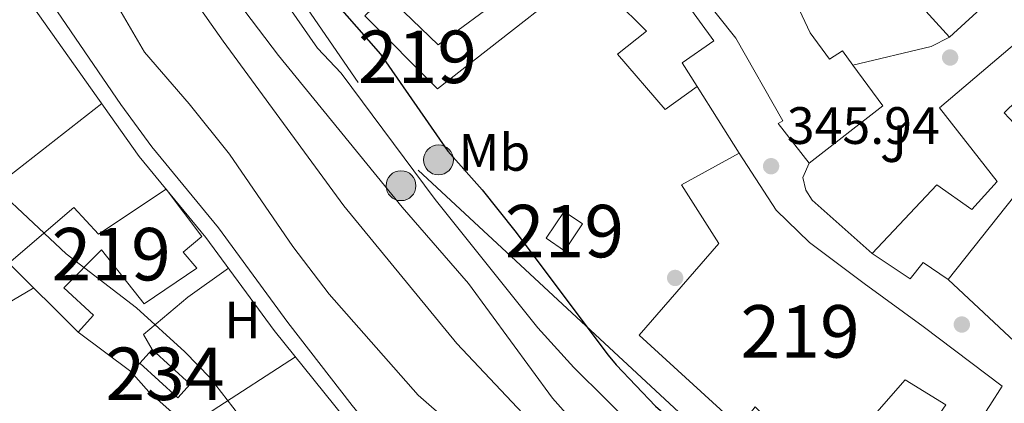
# Model space of a CAD drawing. Units: metres. Extents: x 553100 to 559991, y 4696250 to 4700931.
# Drawn here: x 557973 to 558161, y 4699392 to 4699465 of the extents above; entities that cross this region are included whole.
import ezdxf
from ezdxf.enums import TextEntityAlignment as Align

# ---------------------------------------------------------------- set-up
doc = ezdxf.new("R2010")
doc.units = ezdxf.units.M
doc.header["$MEASUREMENT"] = 0
for name, pattern in [('DGN Style 3', [119.62706, 85.4479, -34.17916]), ('DGN Style 4', [136.80208790000003, 68.35832, -34.17916, 0.08544790000000001, -34.17916]), ('DGN Style 7', [170.8958, 76.90311000000001, -34.17916, 25.63437, -34.17916])]:
    doc.linetypes.add(name, pattern=pattern)
for name, color, linetype, lineweight in [('Nivel 15', 7, 'Continuous', 0), ('Nivel 16', 7, 'Continuous', 0), ('Nivel 17', 7, 'Continuous', 0), ('Nivel 21', 7, 'Continuous', 0), ('Nivel 24', 7, 'Continuous', 0), ('Nivel 26', 7, 'Continuous', 0), ('Nivel 32', 7, 'Continuous', 0), ('Nivel 36', 7, 'Continuous', 0), ('Nivel 37', 7, 'Continuous', 0), ('Nivel 4', 7, 'Continuous', 0), ('Nivel 41', 7, 'Continuous', 0), ('Nivel 48', 7, 'Continuous', 0), ('Nivel 5', 7, 'Continuous', 0), ('Nivel 52', 7, 'Continuous', 0), ('Nivel 7', 7, 'Continuous', 0)]:
    doc.layers.add(name, color=color, linetype=linetype, lineweight=lineweight)
doc.styles.add('Style-Arial', font='txt')
doc.styles.add('Style-Arial Narrow', font='txt')

# ---------------------------------------------------------------- blocks, each defined once
blk = doc.blocks.new('5PATER')
at = {"layer": 'Nivel 7', "linetype": 'Continuous', "lineweight": 0}
h = blk.add_hatch(color=51, dxfattribs=at)
edge = h.paths.add_edge_path()
edge.add_ellipse((0.0001789852976799011, 0.003191027790307999), major_axis=(-1.095731442372465, -1.110710699892244), ratio=0.9994222409660318, start_angle=0, end_angle=360)
blk = doc.blocks.new('5PERFI_1')
at = {"layer": 'Nivel 17', "linetype": 'Continuous', "lineweight": 0}
h = blk.add_hatch(color=7, dxfattribs=at)
edge = h.paths.add_edge_path()
edge.add_arc((0.003195818513631821, -0.005001606419682503), 1.559999998626405, 315.0000000018422, 675.0000000018422)
blk = doc.blocks.new('5PERFI')
at = {"layer": 'Nivel 17', "color": 7, "linetype": 'Continuous', "lineweight": 0}
blk.add_blockref('5PERFI_1', (0, 0), dxfattribs=at)
blk = doc.blocks.new('5PELE')
at = {"layer": 'Nivel 32', "linetype": 'Continuous', "lineweight": 0}
h = blk.add_hatch(color=9, dxfattribs=at)
edge = h.paths.add_edge_path()
edge.add_arc((-0.0004198513925075531, -0.0004218965768814087), 2.85, 0, 360)
at = {"layer": 'Nivel 32', "color": 252, "linetype": 'Continuous', "lineweight": 0}
blk.add_circle((-0.0004198513925075531, -0.0004218965768814087, 0.00200000000000955), 2.85, dxfattribs=at)

msp = doc.modelspace()

# ---------------------------------------------------------------- linework, layer by layer
at = {"layer": 'Nivel 15', "color": 51, "linetype": 'Continuous', "lineweight": 13}
for points in [[(558123.4899999984, 4699437.49, 350.1), (558117.5799999982, 4699445.050000001, 350.62), (558118.4899999984, 4699445.57, 355.88), (558109.5300000012, 4699461.300000001, 355.88), (558102.5700000003, 4699470.1, 355.86), (558090.3000000007, 4699484.57, 347.9), (558111.9600000009, 4699502.949999999, 351.78), (558111.1099999994, 4699503.93, 348.52), (558117.8999999985, 4699509.85, 348.4), (558118.7399999984, 4699508.93, 348.42), (558121.1799999997, 4699511.210000001, 350.68), (558120.6600000001, 4699511.790000001, 350.66), (558128.4499999993, 4699518.82, 350.64), (558134.0899999999, 4699512.58, 350.42), (558128.9899999984, 4699508.540000001, 350.78), (558137.5399999991, 4699497.65, 349.44), (558140.1799999997, 4699499.92, 349.34), (558147.9299999997, 4699490.9, 354.32), (558160.0399999991, 4699477.800000001, 350.42), (558157.1400000006, 4699475.24, 353.16), (558160.6999999993, 4699471.109999999, 353.02)], [(558160.6999999993, 4699471.109999999, 353.02), (558150.2600000016, 4699461.51, 352.7), (558143.1400000006, 4699469.369999999, 352.5), (558140.8000000007, 4699467.16, 349.36), (558130.1499999985, 4699478.560000001, 349.46), (558126.5700000003, 4699474.9, 349.34), (558119.0100000016, 4699482.869999999, 349), (558113.2899999991, 4699477.970000001, 356.56), (558120.1700000018, 4699469.939999999, 356.42), (558123.6900000013, 4699462.34, 356.94), (558127.4100000001, 4699457.310000001, 356.4), (558129.8299999982, 4699458.869999999, 356.1), (558131.8200000003, 4699456.18, 354.58), (558137.5700000003, 4699448.4, 350.18), (558123.4899999984, 4699437.49, 350.1)], [(558042.9299999997, 4699469.540000001, 349.2), (558052.8099999987, 4699460.02, 349.04), (558078.0500000007, 4699478.66, 348.12), (558079.25, 4699477.220000001, 348.2), (558083.5, 4699480.57, 348.12), (558084.7300000004, 4699481.540000001, 348.1), (558086.4400000013, 4699479.810000001, 348.61), (558098.6499999985, 4699467.460000001, 352.24), (558099.8900000006, 4699468.26, 352.1), (558105.3299999982, 4699460.82, 351.64), (558099.2899999991, 4699456.58, 352.46), (558102.129999999, 4699452.1, 346.62)], [(558102.129999999, 4699452.1, 346.62), (558096.0899999999, 4699447.699999999, 347.2), (558086.9699999988, 4699458.26, 352.9), (558092.5300000012, 4699462.66, 352.28), (558086.3200000003, 4699468.77, 350.32), (558079.5300000012, 4699475.460000001, 348.18), (558074.7300000004, 4699471.939999999, 349.3), (558076.4499999993, 4699470.26, 349.26), (558052.6400000006, 4699451.619999999, 348.26), (558038.8099999987, 4699465.540000001, 348.96), (558042.9299999997, 4699469.540000001, 349.2)], [(558135.5199999996, 4699420.26, 356.52), (558147.8099999987, 4699433.380000001, 350.4), (558154.5300000012, 4699428.66, 350.52), (558159.3299999982, 4699434.02, 347.64), (558148.3299999982, 4699448.02, 348.52), (558167.25, 4699464.1, 350.62)], [(558167.25, 4699464.1, 350.62), (558171.6900000013, 4699457.699999999, 350.72), (558167.879999999, 4699454.029999999, 350.97), (558160.6499999985, 4699447.060000001, 351.44), (558162.6099999994, 4699445.060000001, 354.54), (558169.6099999994, 4699451.619999999, 353.66), (558179.5300000012, 4699440.5, 351.14), (558183.9699999988, 4699444.26, 350.76), (558191.4100000001, 4699436.34, 354.78), (558209.6499999985, 4699415.619999999, 355.08), (558203.8099999987, 4699408.98, 358), (558208.9299999997, 4699403.460000001, 350.98), (558216.2899999991, 4699410.26, 348.54), (558230.0100000016, 4699397.220000001, 352.6), (558236.9699999988, 4699389.540000001, 352.32)], [(558110.1700000018, 4699439.380000001, 357.1), (558117.2100000009, 4699428.5, 357.42), (558123.5599999987, 4699422.34, 357.58), (558134, 4699414.58, 357.38), (558145.2399999984, 4699406.34, 356.52), (558160.3200000003, 4699394.98, 349.66), (558157.9100000001, 4699391.279999999, 349.31), (558152.6000000015, 4699383.140000001, 348.54), (558146.2399999984, 4699386.66, 348.46), (558149.5599999987, 4699391.460000001, 348.8), (558141.8000000007, 4699396.18, 349.62), (558126.1600000001, 4699378.34, 353.9), (558113.1999999993, 4699391.060000001, 353.3), (558110.2399999984, 4699387.220000001, 350.54), (558091.120000001, 4699404.74, 350.46), (558106.3200000003, 4699422.18, 356.16), (558099.1600000001, 4699433.380000001, 356.54), (558110.1700000018, 4699439.380000001, 357.1)], [(557984.1600000001, 4699405.300000001, 372.54), (557970.9600000009, 4699418.42, 374.18), (557983.3599999994, 4699429.060000001, 373.8), (557988.0799999982, 4699423.939999999, 376.96), (558000.9200000018, 4699432.5, 376.2), (558007.7199999988, 4699423.540000001, 374.74), (558004.1600000001, 4699420.5, 373.48), (558006.8000000007, 4699417.460000001, 372.88), (557996.7600000016, 4699410.66, 372.78), (557988.6400000006, 4699420.98, 373.1), (557981.4400000013, 4699413.699999999, 373.76), (557987.0799999982, 4699408.5, 373.56), (557984.1600000001, 4699405.300000001, 372.54)], [(558169.4699999988, 4699397.119999999, 355.45), (558184.2899999991, 4699414.34, 350.52), (558174.4499999993, 4699422.02, 350.94), (558162.6900000013, 4699431.300000001, 347.66), (558150.0100000016, 4699415.300000001, 356.98)], [(558076.8399999999, 4699428.26, 348.86), (558080.3299999982, 4699425.91, 348.78), (558076.879999999, 4699420.810000001, 348.72), (558073.3999999985, 4699423.17, 348.68), (558076.8399999999, 4699428.26, 348.86)], [(558150.0100000016, 4699415.300000001, 356.98), (558145.2100000009, 4699418.58, 356.94), (558142.7600000016, 4699415.460000001, 356.68), (558135.5199999996, 4699420.26, 356.52)]]:
    msp.add_polyline3d(points, dxfattribs=at)
at = {"layer": 'Nivel 15', "color": 4, "linetype": 'Continuous', "lineweight": 0}
msp.add_polyline3d([(558003.1600000001, 4699392.74, 371.42), (557995.9200000018, 4699399.359999999, 371.32), (557998.3000000007, 4699401.970000001, 371.32), (558005.5399999991, 4699395.35, 371.36), (558003.1600000001, 4699392.74, 371.42)], dxfattribs=at)
at = {"layer": 'Nivel 16', "color": 1, "linetype": 'Continuous', "lineweight": 13, "extrusion": (0.03574166324064176, 0.007590299451641708, 0.9993322374781207), "elevation": 55964.98792081243, "flags": 128}
msp.add_lwpolyline([(4480999.252445204, -1521178.469449513), (4480998.215226656, -1521174.637899213), (4480997.869311837, -1521159.311698023)], dxfattribs=at)
at = {"layer": 'Nivel 16', "color": 1, "linetype": 'Continuous', "lineweight": 13, "extrusion": (0.04596429709361442, -0.1128565494925997, 0.9925475719729077), "elevation": -504341.5534490019, "flags": 128}
msp.add_lwpolyline([(2289374.495023344, 4110975.303791651), (2289372.306103893, 4110974.48316285), (2289365.844240941, 4110985.31546303)], dxfattribs=at)
at = {"layer": 'Nivel 21', "color": 7, "linetype": 'Continuous', "lineweight": 13, "extrusion": (0.004970638088680373, -0.007863994588061486, 0.9999567242366593), "elevation": -33836.1771577063, "flags": 128}
msp.add_lwpolyline([(558093.5141598247, 4699331.32372188), (558101.5547564067, 4699318.603328545)], dxfattribs=at)
at = {"layer": 'Nivel 21', "color": 7, "linetype": 'Continuous', "lineweight": 13, "extrusion": (0.001646348633927924, -0.001538058487400291, 0.9999974619529116), "elevation": -5963.936957449623, "flags": 128}
msp.add_lwpolyline([(558148.6853700168, 4699411.685639756), (558168.1454424225, 4699393.505618252)], dxfattribs=at)
at = {"layer": 'Nivel 21', "color": 7, "linetype": 'DGN Style 3', "lineweight": 0}
msp.add_polyline3d([(558135.1499999985, 4699286.91, 370.48), (558135.0799999982, 4699286.9, 369.91), (558131.120000001, 4699303.18, 369.65), (558129.1900000013, 4699309.02, 369.71), (558126.3599999994, 4699313.970000001, 369.57), (558122.8900000006, 4699317.57, 369.49), (558118.4800000004, 4699321.290000001, 369.43), (558105.4499999993, 4699330.68, 370.14), (558093.9899999984, 4699340.369999999, 370.22), (558082.7899999991, 4699348.390000001, 370.4), (558064.5899999999, 4699361.43, 370.69), (558057.629999999, 4699366.869999999, 370.47), (558054.0100000016, 4699370.33, 370.3), (558045.8500000015, 4699379.710000001, 370.14), (558036.379999999, 4699391.33, 370), (558024.1700000018, 4699407.15, 369.79), (558010.9200000018, 4699425.17, 369.51), (557998.2199999988, 4699440.59, 369.4), (557992.3299999982, 4699448.66, 369.4), (557978.2100000009, 4699469.310000001, 369.48), (557973.5399999991, 4699475.550000001, 369.47), (557962.4299999997, 4699488.960000001, 369.31)], dxfattribs=at)
at = {"layer": 'Nivel 21', "color": 7, "linetype": 'Continuous', "lineweight": 0}
msp.add_polyline3d([(558129.0899999999, 4699285.41, 370.48), (558128.8399999999, 4699293.060000001, 369.91), (558128.120000001, 4699302.58, 369.65), (558126.3999999985, 4699307.779999999, 369.71), (558123.9200000018, 4699312.119999999, 369.57), (558120.2600000016, 4699315.84, 369.47), (558116.4299999997, 4699319.029999999, 369.43), (558103.5899999999, 4699328.279999999, 370.14), (558089.0799999982, 4699340.34, 370.25), (558082.629999999, 4699344.9, 370.38), (558059.5899999999, 4699361.369999999, 370.62), (558050.1600000001, 4699370.02, 370.26), (558021.5199999996, 4699405.619999999, 369.79), (558008.5199999996, 4699423.300000001, 369.51), (557995.8099999987, 4699438.74, 369.4), (557971.120000001, 4699473.699999999, 369.47)], dxfattribs=at)
at = {"layer": 'Nivel 21', "color": 7, "linetype": 'Continuous', "lineweight": 13}
msp.add_polyline3d([(558123.4899999984, 4699437.49, 345.15), (558122.2899999991, 4699434.74, 345.19), (558122.8900000006, 4699432.34, 345.19), (558124.0899999999, 4699430.42, 345.19), (558135.5199999996, 4699420.26, 345.19)], dxfattribs=at)
at = {"layer": 'Nivel 24', "color": 7, "linetype": 'DGN Style 4', "lineweight": 0}
msp.add_polyline3d([(557935.6900000013, 4699571.699999999, 361.26), (557988.6099999994, 4699493.859999999, 361.16), (558011.8000000007, 4699460.74, 360.9), (558034.8000000007, 4699429.380000001, 360.66), (558056.3599999994, 4699403.140000001, 360.48), (558076.3999999985, 4699381.859999999, 360.36), (558084, 4699374.810000001, 360.34)], dxfattribs=at)
at = {"layer": 'Nivel 32', "color": 6, "linetype": 'DGN Style 7', "lineweight": 0}
msp.add_polyline3d([(557853.2800000012, 4699717.949999999, 351.99), (557887.4899999984, 4699673.390000001, 359.1), (557960.1999999993, 4699565.560000001, 359.75), (558049.0100000016, 4699436.16, 354.5), (558121.0700000003, 4699369.25, 349.92), (558187.0300000012, 4699327.1, 351.44), (558208.4499999993, 4699258.24, 370.02), (558271.4100000001, 4699100.779999999, 367.52), (558336.3299999982, 4698979.57, 367.48), (558390.2199999988, 4698887.98, 366.99), (558447.2100000009, 4698778.460000001, 365.16)], dxfattribs=at)
at = {"layer": 'Nivel 36', "color": 92, "linetype": 'Continuous', "lineweight": 0, "extrusion": (0.1154277970740248, -0.08562904452794083, 0.9896181538330174), "elevation": -337636.3242578175, "flags": 128}
msp.add_lwpolyline([(4106704.25823814, 2327429.519310229), (4106714.432719637, 2327425.344573544), (4106737.623467911, 2327418.873731686)], dxfattribs=at)
at = {"layer": 'Nivel 36', "color": 92, "linetype": 'Continuous', "lineweight": 0, "extrusion": (0.01518855930412854, 0.04216155741066516, 0.9989953507113896), "elevation": 206980.0953472512, "flags": 128}
msp.add_lwpolyline([(1067797.172864925, -4605734.977839425), (1067821.203201078, -4605705.969008971), (1067843.793441314, -4605719.357699953)], dxfattribs=at)
at = {"layer": 'Nivel 36', "color": 92, "linetype": 'Continuous', "lineweight": 0, "extrusion": (0.1794430021306161, -0.2088376734061513, 0.9613464698809984), "elevation": -880922.5307016829, "flags": 128}
msp.add_lwpolyline([(3485893.573595114, 3077057.019568866), (3485875.073543236, 3077059.634503009), (3485870.008805431, 3077060.142962428)], dxfattribs=at)
at = {"layer": 'Nivel 36', "color": 92, "linetype": 'Continuous', "lineweight": 0}
for points in [[(557998.3000000007, 4699401.970000001, 371.32), (557996.6400000006, 4699404.82, 370.42), (558005.0799999982, 4699411.939999999, 369.58), (558012.8000000007, 4699417.49, 369.6)], [(557994.1999999993, 4699397.779999999, 371.22), (557997.6400000006, 4699393.939999999, 371.16), (558003.6400000006, 4699388.66, 371.14), (558005.3900000006, 4699387.23, 370.73)]]:
    msp.add_polyline3d(points, dxfattribs=at)
at = {"layer": 'Nivel 4', "color": 30, "linetype": 'Continuous', "lineweight": 30, "elevation": 350, "flags": 128}
msp.add_lwpolyline([(558014.5700000003, 4699499.380000001), (558014.9100000001, 4699494.390000001), (558017.4699999988, 4699489.449999999), (558025.9499999993, 4699476.890000001), (558030.8099999987, 4699470.83), (558041.8000000007, 4699458.26), (558054.620000001, 4699439.800000001), (558061.1600000001, 4699432.42), (558067.3900000006, 4699424.59), (558085.1999999993, 4699400.91), (558086.7199999988, 4699399.060000001), (558094.2300000004, 4699391.210000001), (558121.8200000003, 4699367.48), (558143.5599999987, 4699352.66), (558158.9400000013, 4699343.08), (558167.25, 4699338.75), (558172, 4699337.130000001), (558184.120000001, 4699334.02), (558204.5399999991, 4699327.49)], dxfattribs=at)
at = {"layer": 'Nivel 5', "color": 30, "linetype": 'Continuous', "lineweight": 0, "flags": 128}
for points, elevation in [([(557970.9299999997, 4699588.5), (557973.6700000018, 4699584.32), (557985.7899999991, 4699560.949999999), (557988.0300000012, 4699554.99), (557991.6600000001, 4699541.52), (557995.2699999996, 4699529.84), (557999.0500000007, 4699520.18), (558001.5300000012, 4699514.82), (558007.7100000009, 4699497.24), (558011.4100000001, 4699487.710000001), (558016.4899999984, 4699478.5), (558029.8000000007, 4699459.4), (558034.2800000012, 4699454.66), (558052.2399999984, 4699430.58), (558071.8099999987, 4699406.119999999), (558078.6799999997, 4699398.529999999), (558084.8099999987, 4699392.43), (558087.620000001, 4699389.640000001)], 355), ([(557946.4899999984, 4699537.949999999), (557978.5500000007, 4699487.23), (557989.6799999997, 4699470.9), (557996.8399999999, 4699458.66), (558005.3200000003, 4699448.82), (558013, 4699439.220000001), (558025.120000001, 4699421.609999999), (558032, 4699412.5), (558049, 4699393.300000001), (558055, 4699388.02), (558083.3500000015, 4699360.640000001), (558089.879999999, 4699354.34), (558100.120000001, 4699345.460000001), (558124.2399999984, 4699327.710000001), (558135.8000000007, 4699318.02), (558143.0399999991, 4699309.540000001), (558145.5799999982, 4699305.23), (558145.9600000009, 4699300.9), (558148.8000000007, 4699294.85)], 365), ([(557971.4899999984, 4699537.220000001), (557979.4699999988, 4699529.130000001), (557982.8599999994, 4699525.189999999), (557987.5700000003, 4699519.300000001), (557990.3599999994, 4699515.15), (558002.3500000015, 4699488.109999999), (558005.2899999991, 4699482.66), (558013.3099999987, 4699469.960000001), (558022.3500000015, 4699457.970000001), (558045.9400000013, 4699429.07), (558058.5599999987, 4699414.540000001), (558074.6099999994, 4699392.73), (558081.2300000004, 4699385.220000001), (558084.3500000015, 4699382.32), (558084.8399999999, 4699381.859999999), (558114.4800000004, 4699357.529999999), (558180.4800000004, 4699307.699999999)], 360), ([(557962.0700000003, 4699438.76), (557981.9200000018, 4699420.18), (557995.3000000007, 4699409.939999999), (558004.4800000004, 4699401.540000001), (558009.3599999994, 4699396.58), (558021.1900000013, 4699381.220000001)], 370)]:
    msp.add_lwpolyline(points, dxfattribs=dict(at, elevation=elevation))
at = {"layer": 'Nivel 52', "color": 1, "linetype": 'Continuous', "lineweight": 13}
for points in [[(558042.9299999997, 4699469.540000001, 349.2), (558038.8099999987, 4699465.540000001, 348.96), (558052.6400000006, 4699451.619999999, 348.26), (558076.4499999993, 4699470.26, 349.26), (558074.7300000004, 4699471.939999999, 349.3), (558079.5300000012, 4699475.460000001, 348.18), (558086.3200000003, 4699468.77, 350.32), (558092.5300000012, 4699462.66, 352.28), (558086.9699999988, 4699458.26, 352.9), (558096.0899999999, 4699447.699999999, 347.2), (558102.129999999, 4699452.1, 346.62), (558099.2899999991, 4699456.58, 352.46), (558105.3299999982, 4699460.82, 351.64), (558099.8900000006, 4699468.26, 352.1), (558098.6499999985, 4699467.460000001, 352.24), (558086.4400000013, 4699479.810000001, 348.61), (558084.7300000004, 4699481.540000001, 348.1), (558083.5, 4699480.57, 348.12), (558079.25, 4699477.220000001, 348.2), (558078.0500000007, 4699478.66, 348.12), (558052.8099999987, 4699460.02, 349.04)], [(558110.1700000018, 4699439.380000001, 357.1), (558099.1600000001, 4699433.380000001, 356.54), (558106.3200000003, 4699422.18, 356.16), (558091.120000001, 4699404.74, 350.46), (558110.2399999984, 4699387.220000001, 350.54), (558113.1999999993, 4699391.060000001, 353.3), (558126.1600000001, 4699378.34, 353.9), (558141.8000000007, 4699396.18, 349.62), (558149.5599999987, 4699391.460000001, 348.8), (558146.2399999984, 4699386.66, 348.46), (558152.6000000015, 4699383.140000001, 348.54), (558157.9100000001, 4699391.279999999, 349.31), (558160.3200000003, 4699394.98, 349.66), (558145.2399999984, 4699406.34, 356.52), (558134, 4699414.58, 357.38), (558123.5599999987, 4699422.34, 357.58), (558117.2100000009, 4699428.5, 357.42)], [(557984.1600000001, 4699405.300000001, 372.54), (557987.0799999982, 4699408.5, 373.56), (557981.4400000013, 4699413.699999999, 373.76), (557988.6400000006, 4699420.98, 373.1), (557996.7600000016, 4699410.66, 372.78), (558006.8000000007, 4699417.460000001, 372.88), (558004.1600000001, 4699420.5, 373.48), (558007.7199999988, 4699423.540000001, 374.74), (558000.9200000018, 4699432.5, 376.2), (557988.0799999982, 4699423.939999999, 376.96), (557983.3599999994, 4699429.060000001, 373.8), (557970.9600000009, 4699418.42, 374.18)]]:
    msp.add_polyline3d(points, close=True, dxfattribs=at)
for points in [[(558102.5700000003, 4699470.1, 355.86), (558109.5300000012, 4699461.300000001, 355.88), (558118.4899999984, 4699445.57, 355.88), (558117.5799999982, 4699445.050000001, 350.62), (558123.4899999984, 4699437.49, 350.1), (558137.5700000003, 4699448.4, 350.18), (558131.8200000003, 4699456.18, 354.58), (558129.8299999982, 4699458.869999999, 356.1), (558127.4100000001, 4699457.310000001, 356.4), (558123.6900000013, 4699462.34, 356.94), (558120.1700000018, 4699469.939999999, 356.42)], [(558143.1400000006, 4699469.369999999, 352.5), (558150.2600000016, 4699461.51, 352.7), (558160.6999999993, 4699471.109999999, 353.02)], [(558167.25, 4699464.1, 350.62), (558148.3299999982, 4699448.02, 348.52), (558159.3299999982, 4699434.02, 347.64), (558154.5300000012, 4699428.66, 350.52), (558147.8099999987, 4699433.380000001, 350.4), (558135.5199999996, 4699420.26, 356.52), (558142.7600000016, 4699415.460000001, 356.68), (558145.2100000009, 4699418.58, 356.94), (558150.0100000016, 4699415.300000001, 356.98), (558162.6900000013, 4699431.300000001, 347.66)], [(558162.6099999994, 4699445.060000001, 354.54), (558160.6499999985, 4699447.060000001, 351.44), (558167.879999999, 4699454.029999999, 350.97)]]:
    msp.add_polyline3d(points, dxfattribs=at)
msp.add_3dface([(558076.8399999999, 4699428.26, 348.86), (558073.3999999985, 4699423.17, 348.68), (558076.879999999, 4699420.810000001, 348.72), (558080.3299999982, 4699425.91, 348.78)], dxfattribs=at)
at = {"layer": 'Nivel 52', "color": 1, "linetype": 'Continuous', "lineweight": 0}
msp.add_3dface([(558003.1600000001, 4699392.74, 371.42), (558005.5399999991, 4699395.35, 371.36), (557998.3000000007, 4699401.970000001, 371.32), (557995.9200000018, 4699399.359999999, 371.32)], dxfattribs=at)

# ---------------------------------------------------------------- block references
at = {"layer": 'Nivel 17', "color": 7, "linetype": 'Continuous', "lineweight": 0}
for p in [(558150.370000001, 4699457.619999999, 345.47), (558097.9600000009, 4699415.619999999, 346.05), (558152.6000000015, 4699406.74, 345.63)]:
    msp.add_blockref('5PERFI', p, dxfattribs=at)
at = {"layer": 'Nivel 32', "color": 252, "linetype": 'Continuous', "lineweight": 0}
for p in [(558052.8500000015, 4699438.1, 351.64), (558045.7100000009, 4699433.189999999, 358.09)]:
    msp.add_blockref('5PELE', p, dxfattribs=at)
at = {"layer": 'Nivel 7', "color": 51, "linetype": 'Continuous', "lineweight": 0}
msp.add_blockref('5PATER', (558116.25, 4699436.9, 345.94), dxfattribs=at)

# ---------------------------------------------------------------- texts
at = {"layer": 'Nivel 26', "color": 92, "linetype": 'Continuous', "lineweight": 0, "style": 'Style-Arial'}
msp.add_text('J', height=6.99996, dxfattribs=at).set_placement((558139.570701573, 4699441.20998, 345.33), align=Align.MIDDLE_CENTER)
at = {"layer": 'Nivel 37', "color": 92, "linetype": 'Continuous', "lineweight": 0, "style": 'Style-Arial Narrow'}
for s, p in [('Mb', (558063.5248305835, 4699439.529979998, 349.39)), ('H', (558015.4992019683, 4699407.609979998, 369.6))]:
    msp.add_text(s, height=6.99996, dxfattribs=at).set_placement(p, align=Align.MIDDLE_CENTER)
at = {"layer": 'Nivel 41', "color": 7, "linetype": 'Continuous', "lineweight": 0, "style": 'Style-Arial'}
msp.add_text('345.94', height=6.99996, dxfattribs=at).set_placement((558119.25, 4699441.15, 345.94))
at = {"layer": 'Nivel 48', "color": 1, "linetype": 'Continuous', "lineweight": 0, "style": 'Style-Arial Narrow'}
for p in [(558048.8446221054, 4699457.739979999, 349.6), (558076.8646221049, 4699424.53998, 348.82), (557990.4746221043, 4699420.13998, 369.86), (558121.784622103, 4699405.429979999, 347.18)]:
    msp.add_text('219', height=9.99996, dxfattribs=at).set_placement(p, align=Align.MIDDLE_CENTER)
at = {"layer": 'Nivel 48', "color": 4, "linetype": 'Continuous', "lineweight": 0, "style": 'Style-Arial Narrow'}
msp.add_text('234', height=9.99996, dxfattribs=at).set_placement((558000.734622106, 4699397.349979999, 370.64), align=Align.MIDDLE_CENTER)

doc.saveas('drawing.dxf')
